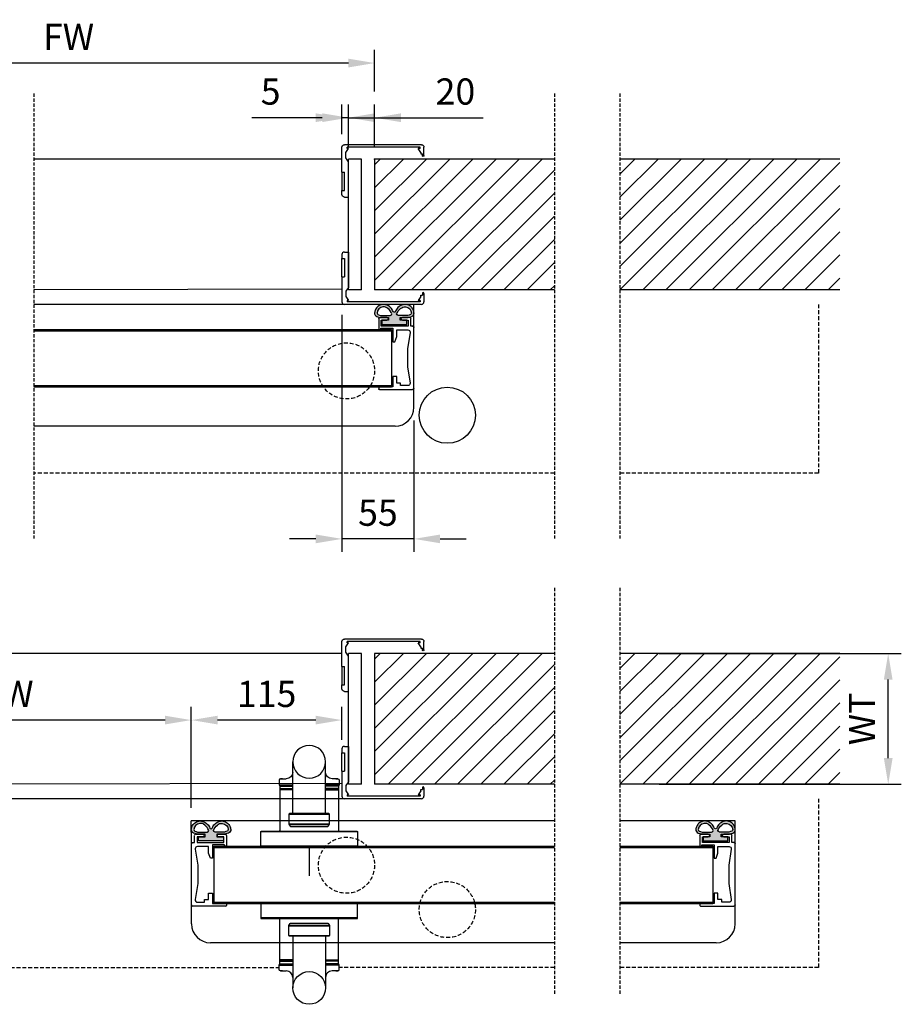
# Model space of a CAD drawing. Extents: x -661 to 4118, y -1919 to 4239.
# Drawn here: x 1030 to 1704, y -1919 to -1166 of the extents above; entities that cross this region are included whole.
import ezdxf

# ---------------------------------------------------------------- set-up
doc = ezdxf.new("R2010")
doc.units = 0
doc.header["$LTSCALE"] = 10
doc.header["$MEASUREMENT"] = 0
doc.linetypes.add('HIDDEN', pattern=[0.375, 0.25, -0.125])
doc.layers.get('0').update_dxf_attribs({"linetype": 'CONTINUOUS'})
doc.layers.get('DEFPOINTS').update_dxf_attribs({"linetype": 'CONTINUOUS'})
doc.styles.add('measure', font='isocp.shx')
doc.dimstyles.new('ACDIM', dxfattribs={"dimscale": 0, "dimtxt": 2, "dimasz": 2, "dimexe": 1, "dimexo": 1, "dimgap": 1, "dimtad": 1, "dimdec": 0, "dimdsep": 46, "dimtxsty": 'measure', "dimcen": 6, "dimdle": 6, "dimclrd": 256, "dimclre": 256, "dimclrt": 256, "dimadec": 0, "dimazin": 0, "dimtfac": 1, "dimtdec": 0, "dimtix": 1, "dimtmove": 0, "dimatfit": 3, "dimfxl": 0, "dimtvp": 1, "dimtolj": 1, "dimarcsym": 0})

# ---------------------------------------------------------------- blocks, each defined once
blk = doc.blocks.new('*D7')
at = {"lineweight": -2}
for p, q in [((1518.723237163288, -1650.454893901929), (1703.561952768152, -1650.454893901929)), ((1693.561952814951, -1730.45967750643), (1693.561952814951, -1670.454893808331)), ((1518.723237163288, -1750.459677412832), (1703.561952768152, -1750.459677412832))]:
    blk.add_line(p, q, dxfattribs=at)
for points in [[(1690.228619497217, -1670.454893808331), (1696.895286132685, -1670.454893808331), (1693.561952814951, -1650.454893901929)], [(1690.228619497217, -1730.45967750643), (1696.895286132685, -1730.45967750643), (1693.561952814951, -1750.459677412832)]]:
    blk.add_solid(points)
at = {"layer": 'DEFPOINTS', "color": 0}
for p in [(1508.723237210087, -1650.454893901929), (1693.561952814951, -1650.454893901929), (1508.723237210087, -1750.459677412832)]:
    blk.add_point(p, dxfattribs=at)
at = {"insert": (1673.56195290855, -1700.45728565738), "char_height": 19.99999990640174, "attachment_point": 5, "rotation": 90, "style": 'measure'}
blk.add_mtext('\\A1;WT', dxfattribs=at)
blk = doc.blocks.new('PROF8')
at = {"linetype": 'Continuous'}
for p, q in [((-4.693131469173348, 4.701819452682775), (1.681868530826653, 4.701819452682768)), ((-4.693131469173345, 3.451819452682775), (-3.31813146917335, 3.451819452682782)), ((-3.31813146917335, 2.201819452682775), (-3.31813146917335, 3.451819452682782)), ((-2.31813146917335, 2.201819452682775), (-3.31813146917335, 2.201819452682775)), ((-2.31813146917335, 2.201819452682775), (0.6818685308266532, 0.2018194526827748)), ((0.6818685308268557, 1.701819452682775), (1.681868530826852, 1.701819452682775)), ((0.6818685308268557, 1.701819452682775), (0.6818685308268557, 0.2018194526827748)), ((1.681868530826657, 1.701819452682775), (1.681868530826646, -54.00818054731722)), ((3.681868530826653, 2.701819452682768), (3.681868530826646, -56.00818054731722)), ((-36.31813146917335, -56.00818054731722), (-36.31813146917335, -53.00818054731722)), ((-36.31813146917335, -53.00818054731722), (-9.318131469173352, -53.00818054731722)), ((-34.31813146917335, -58.00818054731722), (-31.31813146917335, -58.00818054731722)), ((-31.31813146917335, -56.00818054731722), (-17.31813146917335, -56.00818054731722)), ((-31.31813146917335, -58.00818054731722), (-31.31813146917335, -56.00818054731722)), ((-17.31813146917335, -58.00818054731722), (-17.31813146917335, -56.00818054731722)), ((-17.31813146917335, -58.00818054731722), (1.681868530826646, -58.00818054731722)), ((-9.318131469173352, -53.00818054731722), (-6.318131469173352, -55.00818054731722)), ((-6.318131469173352, -55.00818054731722), (-2.318131469173354, -55.00818054731722)), ((-2.318131469173354, -55.00818054731722), (0.6818685308266497, -53.00818054731722)), ((0.6818685308266497, -53.00818054731722), (0.6818685308266497, -54.00818054731722)), ((0.6818685308266497, -54.00818054731722), (1.681868530826646, -54.00818054731722))]:
    blk.add_line(p, q, dxfattribs=at)
for centre, radius, start, end in [((-4.693131469173352, 4.076819452682775), 0.625, 90, 270), ((1.681868530826653, 2.701819452682768), 2, 0, 90), ((-34.31813146917336, -56.00818054731722), 2, 180, 270), ((1.681868530826646, -56.00818054731722), 2, 270, 0)]:
    blk.add_arc(centre, radius, start, end, dxfattribs=at)
blk = doc.blocks.new('PROF9')
h = blk.add_hatch(color=256)
edge = h.paths.add_edge_path(flags=16)
edge.add_arc((-9.07612449034872, -8.52427321255791), 7.26006144415559, 82.54578237763349, 119.1691213172254, ccw=False)
edge.add_line((-8.13424816235056, -1.325567693114067), (-4.158593250350577, -1.325567693114067))
edge.add_arc((-4.09429074523613, -4.839998184946557), 3.515018704656627, 75.18768064899581, 91.04820713344918, ccw=False)
edge.add_arc((-3.227118094548171, -2.742460738487145), 1.301051994731659, 4.099335386220503, 88.6146640192444, ccw=False)
edge.add_arc((-11.96414490407687, 1.707551651688391), 10.93982217045856, 309.5933339987739, 336.5299130120576, ccw=False)
edge.add_arc((-8.25832450677894, -3.437490075537596), 4.632664928245588, 263.4048636133404, 314.8378313046911, ccw=False)
edge.add_arc((-8.1768422894548, -2.934995164448733), 5.141245532820321, 183.7531999740393, 263.1459792032875, ccw=False)
edge.add_arc((-11.70150349017838, -3.530724303771287), 1.62634394881514, 124.15550834090789, 170.8297180566672, ccw=False)
edge = h.paths.add_edge_path(flags=16)
edge.add_arc((8.7666512036476, -8.524273212557738), 7.260061444155412, 60.83087868277433, 97.4542176223662)
edge.add_line((7.824774875649496, -1.325567693114067), (3.849119963649514, -1.325567693114067))
edge.add_arc((3.784817458535066, -4.839998184946554), 3.515018704656624, 88.95179286655075, 104.8123193510042)
edge.add_arc((2.917644807847052, -2.742460738487208), 1.301051994731721, 91.3853359807531, 175.9006646137769)
edge.add_arc((11.65467161737575, 1.707551651688628), 10.93982217045871, 203.4700869879434, 230.4066660012271)
edge.add_arc((7.948851220077877, -3.437490075537598), 4.632664928245586, 225.1621686953089, 276.5951363866596)
edge.add_arc((7.867369002753737, -2.934995164448734), 5.141245532820319, 276.8540207967125, 356.2468000259608)
edge.add_arc((11.39203020347726, -3.530724303771418), 1.626343948815217, 9.170281943337027, 55.84449165909637)
edge = h.paths.add_edge_path()
edge.add_arc((7.927333568748347, -2.674392456324623), 7.195555690136268, 280.00681979397376, 309.33962263891783, ccw=False)
edge.add_arc((7.971838105846325, -4.299887128743037), 5.592149843781676, 252.45844703258308, 282.4524777915564, ccw=False)
edge.add_arc((8.451822392585395, -1.731170726093202), 8.192201104399134, 225.0214867796661, 254.6728611524856, ccw=False)
edge.add_arc((9.732957520554171, -1.020661167096517), 9.608852808332264, 201.0813444666376, 222.6116733434836, ccw=False)
edge.add_arc((-0.1547366433505833, -4.80413260274122), 0.9783064354206773, 19.54155550881633, 90.00000000000031)
edge.add_arc((-0.1547366433505133, -4.804132602741277), 0.978306435420734, 90.0000000000044, 160.4584444911884)
edge.add_arc((-10.04243080725427, -1.020661167097363), 9.608852808330994, 317.3883266565182, 338.9186555333642, ccw=False)
edge.add_arc((-8.761295679286444, -1.731170726093032), 8.192201104399246, 285.3271388475157, 314.9785132203352, ccw=False)
edge.add_arc((-8.281311392547657, -4.299887128741919), 5.592149843782782, 257.5475222084454, 287.5415529674186, ccw=False)
edge.add_arc((-8.236806855449203, -2.674392456324943), 7.195555690136048, 230.6603773610774, 259.9931802060215, ccw=False)
edge.add_arc((-7.449364359605167, -2.523786750883425), 7.828069510254429, 205.3590124745371, 226.8989492196616, ccw=False)
edge.add_arc((-5.92090560289839, -2.0118997124988), 9.430440316269229, 188.6057217946076, 204.1920529347789, ccw=False)
edge.add_arc((-12.7399428393842, -3.193367235346826), 2.515733510907657, 144.374180421956, 185.2375145987097, ccw=False)
edge.add_arc((-11.95125967134055, -3.852818450347407), 3.541757766994538, 115.25011741555389, 143.134460633901, ccw=False)
edge.add_arc((-8.706325127276106, -12.49386802987833), 12.76350629436472, 86.7611063239608, 111.8763546490907, ccw=False)
edge.add_line((-7.985196513350502, 0.2492503658859277), (-4.555996866350597, 0.2492503658859277))
edge.add_line((-4.555996866350597, 0.2492503658859277), (-4.555996866350597, 2.240897064885985))
edge.add_line((-4.555996866350597, 2.240897064885985), (-9.65453451335054, 2.240897064885985))
edge.add_line((-9.65453451335054, 2.240897064885985), (-9.65453451335054, 5.402522064885943))
edge.add_line((-9.65453451335054, 5.402522064885943), (9.345061226649477, 5.402522064885943))
edge.add_line((9.345061226649477, 5.402522064885943), (9.345061226649477, 2.240897064885985))
edge.add_line((9.345061226649477, 2.240897064885985), (4.24652357964942, 2.240897064885985))
edge.add_line((4.24652357964942, 2.240897064885985), (4.24652357964942, 0.2492503658859277))
edge.add_line((4.24652357964942, 0.2492503658859277), (7.675723226649438, 0.2492503658859277))
edge.add_arc((8.396851840575042, -12.49386802987834), 12.76350629436472, 68.12364535090933, 93.2388936760392, ccw=False)
edge.add_arc((11.64178638463949, -3.852818450347405), 3.541757766994535, 36.86553936609897, 64.74988258444603, ccw=False)
edge.add_arc((12.43046955268314, -3.193367235346826), 2.515733510907657, -5.2375145987097085, 35.625819578044, ccw=False)
edge.add_arc((5.6114323161973, -2.011899712498394), 9.430440316269316, 335.8079470652186, 351.39427820539, ccw=False)
edge.add_arc((7.139891072903392, -2.523786750883539), 7.82806951025492, 313.10105078034104, 334.6409875254655, ccw=False)
for points in [[(12.48871049154945, -8.239449711914176, -0.1286919691465982), (9.177672152649507, -9.760482712273983, -0.1316260005163593), (6.286378736649908, -9.631994272274142, -0.1301052745544654), (2.661234218649611, -7.526103645014132, -0.0942211259861715), (0.7672184996494025, -4.47689844211402, 0.3174993817892171), (-0.1547366433505886, -3.825826167320542, 0.3174993817892171), (-1.07669178635058, -4.476898442114134, -0.09422112598617162), (-2.970707505350447, -7.526103645013904, -0.1301052745544654), (-6.595852023350744, -9.631994272274028, -0.1316260005163593), (-9.487145439350911, -9.760482712273983, -0.1286919691465982), (-12.79818377825063, -8.239449711913949, -0.09426342055683389), (-14.5231360266506, -5.876461304114059, -0.06811324209828036), (-15.24517276835059, -3.423015011114103, -0.1802137074876922), (-14.78482752185062, -1.727979323114027, -0.1222723365915145), (-13.4620693836498, -0.6494605101137267, -0.1100267368837501), (-7.985196513350502, 0.2492503658859277), (-4.555996866350597, 0.2492503658859277), (-4.555996866350597, 2.240897064885985), (-9.65453451335054, 2.240897064885985), (-9.65453451335054, 5.402522064885943), (9.345061226649477, 5.402522064885943), (9.345061226649477, 2.240897064885985), (4.24652357964942, 2.240897064885985), (4.24652357964942, 0.2492503658859277), (7.675723226649438, 0.2492503658859277, -0.1100267368837501), (13.15259609694874, -0.6494605101137267, -0.1222723365915145), (14.47535423514955, -1.727979323114027, -0.1802137074876922), (14.93569948164952, -3.423015011114103, -0.06811324209828058), (14.21366273994943, -5.876461304114059, -0.09426342055683389)], [(-12.61459959635044, -2.184897368113866, -0.1611737066034677), (-8.13424816235056, -1.325567693114067), (-4.158593250350577, -1.325567693114067, -0.06931529412393603), (-3.195663447350285, -1.441789028114044, -0.3864461401864652), (-1.929394695350538, -2.649453899114064, -0.1180772060267312), (-4.991820549350223, -6.722537447113723, -0.2282636560978901), (-8.790399168350746, -8.039498429714058, -0.3609726267300236), (-13.30706123315053, -3.271535234114026, -0.2065177070439482)], [(12.30512630964927, -2.184897368113866, 0.1611737066034677), (7.824774875649496, -1.325567693114067), (3.849119963649514, -1.325567693114067, 0.06931529412393608), (2.886190160649221, -1.441789028114044, 0.3864461401864651), (1.619921408649361, -2.649453899114064, 0.1180772060267312), (4.682347262649159, -6.722537447113723, 0.2282636560978902), (8.480925881649682, -8.039498429714058, 0.3609726267300237), (12.99758794644947, -3.271535234114026, 0.2065177070439482)]]:
    blk.add_lwpolyline(points, format="xyb", close=True)
blk = doc.blocks.new('PROF10')
for p, q in [((-6.487168004532622, 26.69003113354114), (-6.487168004532622, 32.17022545354114)), ((-5.490883153332622, 33.16634833354114), (-0.2598967093326218, 33.16634833354114)), ((-0.2598967093326218, 31.17384949354114), (-4.494380653332621, 31.17384949354114)), ((-4.494380653332621, 31.17384949354114), (-4.494380653332621, 26.69003113354114)), ((11.69676665866738, 33.16634833354114), (16.92770248666738, 33.16634833354114)), ((15.93140245066738, 31.17384949354114), (11.69676665866738, 31.17384949354114)), ((15.93140245066738, 26.69003113354114), (15.93140245066738, 31.17384949354114)), ((17.92407844666738, 32.17022545354114), (17.92407844666738, 24.59554105354113)), ((-8.978072473332622, -20.83721098285887), (-8.978072473332622, 25.69365517354114)), ((-8.116471736532622, 26.68092025354113), (-7.981744598532622, 26.69003113354114)), ((-7.981744598532622, 26.69003113354114), (-6.487168004532622, 26.69003113354114)), ((-4.494380653332621, 26.69003113354114), (15.93140245066738, 26.69003113354114)), ((4.174014274667381, 23.70090325354113), (-4.299230665332622, 23.70090325354113)), ((4.174014274667381, 18.71902345354114), (4.174014274667381, 23.70090325354113)), ((16.42938796666738, 24.99616669354115), (7.163116846667378, 24.99616669354115)), ((7.163116846667378, 24.99616669354115), (7.163116846667378, 14.73351961354114)), ((16.42938796666738, 23.99979073354114), (16.42938796666738, 24.99616669354115)), ((17.49865096666738, 23.99979073354114), (16.42938796666738, 23.99979073354114)), ((17.92407844666738, 24.59554105354113), (17.49865096666738, 23.99979073354114)), ((-6.011645869332622, 21.99767485354113), (-5.988944593332622, 21.73143469354114)), ((-5.988944593332622, 21.73143469354114), (-3.996293905332622, 9.402895573541137)), ((5.668578214667377, 14.73351961354114), (4.174014274667381, 18.71902345354114)), ((-3.996293905332622, 9.402895573541137), (-3.996293905332622, -4.546342558458866)), ((7.163116846667378, 14.73351961354114), (5.668578214667377, 14.73351961354114)), ((-3.996293905332622, -4.546342558458866), (-5.988944593332622, -16.87475513845887)), ((4.174014274667381, -16.85159831845887), (4.174014274667381, -11.86981975045887)), ((4.174014274667381, -11.86981975045887), (7.163116846667378, -11.86981975045887)), ((7.163116846667378, -11.86981975045887), (7.163116846667378, -19.84070848285887)), ((17.42601700666738, -21.83350342645887), (-7.981744598532622, -21.83350342645887)), ((-4.299230665332622, -18.84437554645887), (1.184886394667379, -18.84437554645887)), ((1.184886394667379, -18.84437554645887), (1.184886394667379, -16.85159831845887)), ((1.184886394667379, -16.85159831845887), (4.174014274667381, -16.85159831845887)), ((7.163116846667378, -19.84070848285887), (17.42601700666738, -19.84070848285887)), ((17.92407844666738, -20.33895973285887), (17.92407844666738, -21.33542680165887))]:
    blk.add_line(p, q)
for centre, radius, start, end in [((-5.471631231895571, 32.15310379124651), 1.017773606387956, 106.1598587198037, 171.4246467192003), ((-0.2598967093326218, 32.17009891354114), 0.9962494200000025, 270, 90), ((11.69676665866738, 32.17009891354114), 0.9962494200000025, 90, 270), ((16.92770248666738, 32.16997234139176), 0.9963759921493873, 0.01455500551315936, 89.9999999999999), ((-7.985498761990875, 25.69745723986281), 0.992580993246917, 89.78329402228798, 180.2194711442851), ((-4.367411318913322, 22.05701167745056), 1.645304870066401, 87.62501000099482, 182.066782300435), ((-7.981744598532623, -20.83717555102885), 0.9963278754300204, 180.002037576556, 269.9999999999998), ((-4.299230665332621, -17.13477259892298), 1.709602947535889, 171.2518015311489, 269.9999999999998), ((17.42601700666738, -20.33876995901315), 0.4980614761542834, 359.9781688783309, 90), ((17.4260018216359, -21.33542680165887), 0.4980766250314743, 270.0017467959181, 0)]:
    blk.add_arc(centre, radius, start, end)
blk = doc.blocks.new('handle_top2')
for p, q in [((-12.5090989484321, 25.00111491721395), (-12.50909894843198, 64.50694843471229)), ((12.49421294617264, 25.00111491721418), (12.49090105156802, 64.50694843471229)), ((-22.99966546568407, 47.00285407155161), (-12.5090989484321, 47.00285407155161)), ((-22.50005663671595, 46.003636413614), (-12.5090989484321, 46.00363641361412)), ((-22.45526412101549, 46.50324524258258), (-12.5090989484321, 46.50324524258247)), ((-22.00044780774738, 51.50105632133364), (-17.50909894843198, 51.50105632133375)), ((22.98146756882011, 47.00285407155161), (12.49090105156813, 47.00285407155161)), ((22.43706622415152, 46.50324524258258), (12.49090105156813, 46.50324524258247)), ((22.48185873985199, 46.003636413614), (12.49090105156813, 46.00363641361412)), ((21.98224991088341, 51.50105632133364), (17.49090105156802, 51.50105632133375)), ((-22.50005663671595, 44.0034783086744), (-12.5090989484321, 44.0034783086744)), ((-12.5090989484321, 43.00426065073725), (-22.50005663671595, 43.00426065073725)), ((-22.00044780774738, 43.50042390157523), (-12.5090989484321, 43.50042390157523)), ((22.48185873985199, 44.0034783086744), (12.49090105156813, 44.0034783086744)), ((21.98224991088341, 43.50042390157523), (12.49090105156813, 43.50042390157523)), ((12.49090105156813, 43.00426065073725), (22.48185873985199, 43.00426065073725)), ((15.50422126853778, 24.50150608824561), (-15.49909075256005, 24.50150608824561)), ((15.50422126853778, 17.13313725549142), (-15.49909075256005, 17.13313725549142)), ((15.43875528405238, 16.88677841913795), (-15.43017918994406, 16.88677841913795)), ((14.49466687620884, 15.25185159606508), (-14.48609078210052, 15.25185159606508)), ((-37.00249498932703, 11.00173097170136), (37.00507768250804, 11.00173097170136))]:
    blk.add_line(p, q)
blk.add_circle((-0.009098948431983445, 64.50694843471229), 12.5)
for centre, start, end in [((-17.50909894843198, 56.50105632133352), 270, 0), ((17.49090105156802, 56.50105632133352), 180, 270)]:
    blk.add_arc(centre, 5, start, end)
for points in [[(-22.00044780774738, 51.50105632133364), (-22.55174030867715, 51.50105632133364), (-22.99966546568362, 51.05313116432717), (-22.99966546568362, 50.50183866339648)], [(-22.99966546568362, 50.50183866339648), (-22.99966546568362, 50.50183866339648), (-22.99966546568362, 47.00285407155116), (-22.99966546568362, 47.00285407155116)], [(-22.99966546568362, 50.50183866339648), (-22.99966546568362, 50.50183866339648), (-22.99966546568362, 50.50183866339648), (-22.99966546568362, 50.50183866339648)], [(-22.99966546568362, 47.00285407155116), (-22.99966546568362, 46.72720782108536), (-22.7757028871813, 46.50324524258212), (-22.5000566367155, 46.50324524258212)], [(-22.00044780774738, 46.50324524258212), (-22.27609405821136, 46.50324524258212), (-22.5000566367155, 46.27928266407889), (-22.5000566367155, 46.003636413614)], [(-22.5000566367155, 46.50324524258212), (-22.5000566367155, 46.50324524258212), (-22.00044780774738, 46.50324524258212), (-22.00044780774738, 46.50324524258212)], [(-22.5000566367155, 46.50324524258212), (-22.5000566367155, 46.50324524258212), (-22.5000566367155, 46.50324524258212), (-22.5000566367155, 46.50324524258212)], [(-22.5000566367155, 46.003636413614), (-22.5000566367155, 46.003636413614), (-22.5000566367155, 44.00347830867395), (-22.5000566367155, 44.00347830867395)], [(-22.5000566367155, 46.003636413614), (-22.5000566367155, 46.003636413614), (-22.5000566367155, 46.003636413614), (-22.5000566367155, 46.003636413614)], [(-20.35001588308592, 51.50105632133364), (-20.35001588308592, 51.50105632133364), (-22.00044780774738, 51.50105632133364), (-22.00044780774738, 51.50105632133364)], [(20.33181798622195, 51.50105632133364), (20.33181798622195, 51.50105632133364), (21.98224991088341, 51.50105632133364), (21.98224991088341, 51.50105632133364)], [(21.98224991088341, 51.50105632133364), (22.53354241181319, 51.50105632133364), (22.98146756881965, 51.05313116432717), (22.98146756881965, 50.50183866339648)], [(22.48185873985153, 46.50324524258212), (22.48185873985153, 46.50324524258212), (21.98224991088341, 46.50324524258212), (21.98224991088341, 46.50324524258212)], [(21.98224991088341, 46.50324524258212), (22.25789616134739, 46.50324524258212), (22.48185873985153, 46.27928266407889), (22.48185873985153, 46.003636413614)], [(22.98146756881965, 47.00285407155116), (22.98146756881965, 46.72720782108536), (22.75750499031733, 46.50324524258212), (22.48185873985153, 46.50324524258212)], [(22.48185873985153, 46.50324524258212), (22.48185873985153, 46.50324524258212), (22.48185873985153, 46.50324524258212), (22.48185873985153, 46.50324524258212)], [(22.48185873985153, 46.003636413614), (22.48185873985153, 46.003636413614), (22.48185873985153, 46.003636413614), (22.48185873985153, 46.003636413614)], [(22.48185873985153, 46.003636413614), (22.48185873985153, 46.003636413614), (22.48185873985153, 44.00347830867395), (22.48185873985153, 44.00347830867395)], [(22.98146756881965, 50.50183866339648), (22.98146756881965, 50.50183866339648), (22.98146756881965, 50.50183866339648), (22.98146756881965, 50.50183866339648)], [(22.98146756881965, 50.50183866339648), (22.98146756881965, 50.50183866339648), (22.98146756881965, 47.00285407155116), (22.98146756881965, 47.00285407155116)], [(-22.5000566367155, 44.00347830867395), (-22.5000566367155, 43.72783205820906), (-22.27609405821136, 43.50042390157523), (-22.00044780774738, 43.50042390157523)], [(-22.00044780774738, 43.50042390157523), (-22.27609405821136, 43.50042390157523), (-22.5000566367155, 43.27990690120259), (-22.5000566367155, 43.0042606507368)], [(-22.5000566367155, 43.0042606507368), (-22.5000566367155, 43.0042606507368), (-22.5000566367155, 12.00094862963851), (-22.5000566367155, 12.00094862963851)], [(-22.5000566367155, 43.0042606507368), (-22.5000566367155, 43.0042606507368), (-22.5000566367155, 43.0042606507368), (-22.5000566367155, 43.0042606507368)], [(-22.00044780774738, 43.50042390157523), (-22.00044780774738, 43.50042390157523), (-22.00044780774738, 43.50042390157523), (-22.00044780774738, 43.50042390157523)], [(-22.00044780774738, 43.50042390157523), (-22.00044780774738, 43.50042390157523), (-22.00044780774738, 43.50042390157523), (-22.00044780774738, 43.50042390157523)], [(22.48185873985153, 44.00347830867395), (22.48185873985153, 43.72783205820906), (22.25789616134739, 43.50042390157523), (21.98224991088341, 43.50042390157523)], [(21.98224991088341, 43.50042390157523), (21.98224991088341, 43.50042390157523), (21.98224991088341, 43.50042390157523), (21.98224991088341, 43.50042390157523)], [(21.98224991088341, 43.50042390157523), (21.98224991088341, 43.50042390157523), (21.98224991088341, 43.50042390157523), (21.98224991088341, 43.50042390157523)], [(21.98224991088341, 43.50042390157523), (22.25789616134739, 43.50042390157523), (22.48185873985153, 43.27990690120259), (22.48185873985153, 43.0042606507368)], [(22.48185873985153, 43.0042606507368), (22.48185873985153, 43.0042606507368), (22.48185873985153, 43.0042606507368), (22.48185873985153, 43.0042606507368)], [(22.48185873985153, 43.0042606507368), (22.48185873985153, 43.0042606507368), (22.48185873985153, 12.00094862963851), (22.48185873985153, 12.00094862963851)], [(-36.502886160358, 11.49444864440829), (-36.7785324108238, 11.50133980066948), (-37.00249498932612, 11.27737722216625), (-37.00249498932612, 11.00173097170136)], [(-37.00249498932612, 11.00173097170136), (-37.00249498932612, 11.00173097170136), (-37.00249498932612, 11.00173097170136), (-37.00249498932612, 11.00173097170136)], [(-37.00249498932612, 11.00173097170136), (-37.00249498932612, 11.00173097170136), (-37.00249498932612, 0), (-37.00249498932612, 0)], [(36.50546885353901, 11.49444864440829), (36.50546885353901, 11.49444864440829), (-36.502886160358, 11.49444864440829), (-36.502886160358, 11.49444864440829)], [(-22.5000566367155, 12.00094862963851), (-22.5000566367155, 11.72013401197637), (-22.72401921521782, 11.50133980066948), (-22.99966546568362, 11.50133980066948)], [(-22.99966546568362, 11.50133980066948), (-22.99966546568362, 11.50133980066948), (-22.99966546568362, 11.49444864440829), (-22.99966546568362, 11.49444864440829)], [(22.48185873985153, 12.00094862963851), (22.48185873985153, 11.72013401197637), (22.70582131835386, 11.50133980066948), (22.98146756881965, 11.50133980066948)], [(22.98146756881965, 11.50133980066948), (22.98146756881965, 11.50133980066948), (22.98146756881965, 11.49444864440829), (22.98146756881965, 11.49444864440829)], [(37.00507768250895, 11.00173097170136), (37.00507768250895, 11.27737722216625), (36.78111510400481, 11.50133980066948), (36.50546885353901, 11.49444864440829)], [(37.00507768250895, 0), (37.00507768250895, 0), (37.00507768250895, 11.00173097170136), (37.00507768250895, 11.00173097170136)], [(37.00507768250895, 11.00173097170136), (37.00507768250895, 11.00173097170136), (37.00507768250895, 11.00173097170136), (37.00507768250895, 11.00173097170136)], [(-37.00249498932612, 0), (-37.00249498932612, 0), (37.00507768250895, 0), (37.00507768250895, 0)]]:
    blk.add_open_spline(points, degree=3)
blk.add_open_spline([(15.00461243957056, 25.00111491721418), (15.00461243957056, 25.00111491721418), (-14.99948192359238, 25.00111491721418), (-14.99948192359238, 25.00111491721418), (-14.99948192359238, 25.00111491721418), (-14.99948192359238, 25.00111491721418), (-14.99948192359238, 25.00111491721418), (-15.27512817405636, 25.00111491721418), (-15.49909075256051, 24.77715233871095), (-15.49909075256051, 24.50150608824515), (-15.49909075256051, 24.50150608824515), (-15.49909075256051, 17.13313725549142), (-15.49909075256051, 17.13313725549142), (-15.49909075256051, 17.13313725549142), (-15.49909075256051, 17.13313725549142), (-15.49909075256051, 17.13313725549142), (-15.49909075256051, 17.04527501315533), (-15.47497170564361, 16.96085834895075), (-15.43017918994315, 16.88677841913795), (-15.43017918994315, 16.88677841913795), (-14.48609078210006, 15.25185159606463), (-14.48609078210006, 15.25185159606463), (-14.48609078210006, 15.25185159606463), (-14.48609078210006, 15.25185159606463), (-14.48609078210006, 15.25185159606463), (-14.39995132882882, 15.09335500204725), (-14.23111800041966, 15.00032439251481), (-14.05194793761598, 15.00032439251481), (-14.05194793761598, 15.00032439251481), (14.06052403172566, 15.00032439251481), (14.06052403172566, 15.00032439251481), (14.06052403172566, 15.00032439251481), (14.06052403172566, 15.00032439251481), (14.06052403172566, 15.00032439251481), (14.23969409452752, 15.00032439251481), (14.405081844807, 15.09335500204725), (14.49466687620793, 15.25185159606463), (14.49466687620793, 15.25185159606463), (14.49466687620793, 15.25185159606463), (14.49466687620793, 15.25185159606463), (14.49466687620793, 15.25185159606463), (15.43875528405283, 16.88677841913795), (15.43875528405283, 16.88677841913795), (15.43875528405283, 16.88677841913795), (15.43875528405283, 16.88677841913795), (15.43875528405283, 16.88677841913795), (15.48010222162361, 16.96085834895075), (15.50422126853869, 17.04527501315533), (15.50422126853869, 17.13313725549142), (15.50422126853869, 17.13313725549142), (15.50422126853869, 24.50150608824515), (15.50422126853869, 24.50150608824515), (15.50422126853869, 24.50150608824515), (15.50422126853869, 24.50150608824515), (15.50422126853869, 24.50150608824515), (15.50422126853869, 24.77715233871095), (15.28025869003454, 25.00111491721418), (15.00461243957056, 25.00111491721418), (15.00461243957056, 25.00111491721418), (15.00461243957056, 25.00111491721418), (15.00461243957056, 25.00111491721418)], degree=3, knots=[0, 0, 0, 0, 1, 1, 1, 2, 2, 2, 3, 3, 3, 4, 4, 4, 5, 5, 5, 6, 6, 6, 7, 7, 7, 8, 8, 8, 9, 9, 9, 10, 10, 10, 11, 11, 11, 12, 12, 12, 13, 13, 13, 14, 14, 14, 15, 15, 15, 16, 16, 16, 17, 17, 17, 18, 18, 18, 19, 19, 19, 20, 20, 20, 20])
blk = doc.blocks.new('*D11')
at = {"lineweight": -2}
for p, q in [((1161.381332385085, -1768.469505437012), (1161.381332385085, -1691.388290995496)), ((1276.384476015315, -1716.459102892936), (1276.384476015315, -1691.388290995496)), ((1256.384475018139, -1701.388291494084), (1181.381333382261, -1701.388291494084))]:
    blk.add_line(p, q, dxfattribs=at)
for points in [[(1181.381333382261, -1698.054957994555), (1181.381333382261, -1704.721624993614), (1161.381332385085, -1701.388291494084)], [(1256.384475018139, -1698.054957994555), (1256.384475018139, -1704.721624993614), (1276.384476015315, -1701.388291494084)]]:
    blk.add_solid(points)
at = {"layer": 'DEFPOINTS', "color": 0}
for p in [(1161.381332385085, -1701.388291494084), (1276.384476015315, -1726.459103391524), (1161.381332385085, -1778.469505935601)]:
    blk.add_point(p, dxfattribs=at)
at = {"insert": (1218.8829042002, -1681.388290496908), "char_height": 20.00000099717666, "attachment_point": 5, "style": 'measure'}
blk.add_mtext('\\A1;115', dxfattribs=at)
blk = doc.blocks.new('*D12')
at = {"lineweight": -2}
for p, q in [((858.8487225876879, -1713.466146387439), (858.8487225876879, -1691.388290995496)), ((1161.381332385085, -1768.469505437012), (1161.381332385085, -1691.388290995496)), ((1141.381331387908, -1701.388291494084), (878.8487235848646, -1701.388291494084))]:
    blk.add_line(p, q, dxfattribs=at)
for points in [[(878.8487235848646, -1698.054957994555), (878.8487235848646, -1704.721624993614), (858.8487225876879, -1701.388291494084)], [(1141.381331387908, -1698.054957994555), (1141.381331387908, -1704.721624993614), (1161.381332385085, -1701.388291494084)]]:
    blk.add_solid(points)
at = {"layer": 'DEFPOINTS', "color": 0}
for p in [(858.8487225876879, -1701.388291494084), (858.8487225876879, -1723.466146886027), (1161.381332385085, -1778.469505935601)]:
    blk.add_point(p, dxfattribs=at)
at = {"insert": (1010.115027486386, -1681.388290496908), "char_height": 20.00000099717666, "attachment_point": 5, "style": 'measure'}
blk.add_mtext('\\A1;COW', dxfattribs=at)
blk = doc.blocks.new('*D23')
at = {"lineweight": -2}
for p, q in [((1276.349877792869, -1391.752213771034), (1276.349877792869, -1572.940141534995)), ((1331.385791480814, -1472.387704149689), (1331.385791480814, -1572.940141534995)), ((1256.349876795693, -1562.940141036406), (1236.349875798516, -1562.940141036406)), ((1331.385791480814, -1562.940141036406), (1276.349877792869, -1562.940141036406)), ((1351.38579247799, -1562.940141036406), (1371.385793475167, -1562.940141036406))]:
    blk.add_line(p, q, dxfattribs=at)
for points in [[(1256.349876795693, -1559.606807536877), (1256.349876795693, -1566.273474535936), (1276.349877792869, -1562.940141036406)], [(1351.38579247799, -1559.606807536877), (1351.38579247799, -1566.273474535936), (1331.385791480814, -1562.940141036406)]]:
    blk.add_solid(points)
at = {"layer": 'DEFPOINTS', "color": 0}
for p in [(1276.349877792869, -1381.752213272445), (1331.385791480814, -1462.3877036511), (1276.349877792869, -1562.940141036406)]:
    blk.add_point(p, dxfattribs=at)
at = {"insert": (1303.867834636842, -1542.94014003923), "char_height": 20.00000099717666, "attachment_point": 5, "style": 'measure'}
blk.add_mtext('\\A1;55', dxfattribs=at)
blk = doc.blocks.new('*D25')
at = {"lineweight": -2}
for p, q in [((1281.349997380642, -1262.747214004962), (1281.349997380642, -1231.113984403233)), ((1301.385073954178, -1262.747214004962), (1301.385073954178, -1231.113984403233)), ((1261.349996383465, -1241.113984901822), (1241.349995386289, -1241.113984901822)), ((1281.349997380642, -1241.113984901822), (1301.385073954178, -1241.113984901822)), ((1321.385074951354, -1241.113984901822), (1384.315039682838, -1241.113984901822))]:
    blk.add_line(p, q, dxfattribs=at)
for points in [[(1261.349996383465, -1237.780651402292), (1261.349996383465, -1244.447318401351), (1281.349997380642, -1241.113984901822)], [(1321.385074951354, -1237.780651402292), (1321.385074951354, -1244.447318401351), (1301.385073954178, -1241.113984901822)]]:
    blk.add_solid(points)
at = {"layer": 'DEFPOINTS', "color": 0}
for p in [(1281.349997380642, -1241.113984901822), (1281.349997380642, -1272.747214503551), (1301.385073954178, -1272.747214503551)]:
    blk.add_point(p, dxfattribs=at)
at = {"insert": (1363.053227599127, -1221.11201540061), "char_height": 20.00000099717666, "attachment_point": 5, "style": 'measure'}
blk.add_mtext('\\A1;20', dxfattribs=at)
blk = doc.blocks.new('*D27')
at = {"lineweight": -2}
for p, q in [((833.8485286792363, -1221.113983904645), (833.8485286792363, -1189.354628054896)), ((1301.385073954178, -1221.113983904645), (1301.385073954178, -1189.354628054896)), ((1281.385072957001, -1199.354628553485), (853.848529676413, -1199.354628553485))]:
    blk.add_line(p, q, dxfattribs=at)
for points in [[(853.848529676413, -1196.021295053955), (853.848529676413, -1202.687962053014), (833.8485286792363, -1199.354628553485)], [(1281.385072957001, -1196.021295053955), (1281.385072957001, -1202.687962053014), (1301.385073954178, -1199.354628553485)]]:
    blk.add_solid(points)
at = {"layer": 'DEFPOINTS', "color": 0}
for p in [(833.8485286792363, -1199.354628553485), (833.8485286792363, -1231.113984403233), (1301.385073954178, -1231.113984403233)]:
    blk.add_point(p, dxfattribs=at)
at = {"insert": (1067.616801316707, -1179.354627556308), "char_height": 20.00000099717666, "attachment_point": 5, "style": 'measure'}
blk.add_mtext('\\A1;FW', dxfattribs=at)
blk = doc.blocks.new('*D41')
at = {"lineweight": -2}
for p, q in [((1276.349877792869, -1253.746998746973), (1276.349877792869, -1231.113984403233)), ((1281.349997380642, -1262.747214004962), (1281.349997380642, -1231.113984403233)), ((1256.349876795693, -1241.113984901822), (1207.521447236418, -1241.113984901822)), ((1281.349997380642, -1241.113984901822), (1276.349877792869, -1241.113984901822)), ((1301.349998377819, -1241.113984901822), (1321.349999374995, -1241.113984901822))]:
    blk.add_line(p, q, dxfattribs=at)
for points in [[(1256.349876795693, -1237.780651402292), (1256.349876795693, -1244.447318401351), (1276.349877792869, -1241.113984901822)], [(1301.349998377819, -1237.780651402292), (1301.349998377819, -1244.447318401351), (1281.349997380642, -1241.113984901822)]]:
    blk.add_solid(points)
at = {"layer": 'DEFPOINTS', "color": 0}
for p in [(1276.349877792869, -1241.113984901822), (1276.349877792869, -1263.746999245561), (1281.349997380642, -1272.747214503551)]:
    blk.add_point(p, dxfattribs=at)
at = {"insert": (1221.935661517467, -1221.113983904645), "char_height": 20.00000099717666, "attachment_point": 5, "style": 'measure'}
blk.add_mtext('\\A1;5', dxfattribs=at)

msp = doc.modelspace()

# ---------------------------------------------------------------- hatches: boundary and pattern name
h = msp.add_hatch()
h.set_pattern_fill('ANSI31', color=256, scale=100, style=0)
h.set_pattern_definition([(45, (0, -315.6765339834601), (-8.838834764831843, 8.838834764831844), [])])
h.paths.add_polyline_path([(1488.723237303685, -1372.751998014454), (1656.710466975505, -1372.751998014454), (1656.710466975505, -1272.747214503551), (1488.723237303685, -1272.747214503551)])
h.paths.add_polyline_path([(1301.385073954178, -1372.751998014454), (1438.723237303685, -1372.751998014454), (1438.723237303685, -1272.747214503551), (1301.385073954178, -1272.747214503551)])
h = msp.add_hatch()
h.set_pattern_fill('ANSI31', color=256, scale=100, style=0)
h.set_pattern_definition([(45, (0, -693.3842133818378), (-8.838834764831843, 8.838834764831844), [])])
h.paths.add_polyline_path([(1488.723237303685, -1750.459677412832), (1656.710466975505, -1750.459677412832), (1656.710466975505, -1650.454893901928), (1488.723237303685, -1650.454893901928)])
h.paths.add_polyline_path([(1301.385073954178, -1750.459677412832), (1438.723237303685, -1750.459677412832), (1438.723237303685, -1650.454893901929), (1301.385073954178, -1650.454893901929)])

# ---------------------------------------------------------------- linework, layer by layer
at = {"linetype": 'HIDDEN'}
for p, q in [((1041.086129729057, -1222.743921315051), (1041.086129729057, -1562.751998014454)), ((1438.723237303685, -1222.747214503551), (1438.723237303685, -1562.751998014454)), ((1488.723237303685, -1222.747214503551), (1488.723237303685, -1562.751998014454)), ((1438.723237303685, -1600.454893901928), (1438.723237303685, -1911.546034228734)), ((1488.723237303685, -1600.454893901928), (1488.723237303685, -1911.545078462888))]:
    msp.add_line(p, q, dxfattribs=at)
for p, q in [((1276.384476015315, -1272.739911585746), (1041.086129729057, -1272.74392131505)), ((1291.350236556187, -1272.747214503551), (1281.349997380642, -1272.747214503551)), ((1281.349997380642, -1372.751998014454), (1281.349997380642, -1272.747214503551)), ((1291.350236556187, -1372.751998014454), (1291.350236556187, -1272.747214503551)), ((1301.385073954178, -1272.747214503551), (1301.385073954178, -1372.751998014454)), ((1438.723237303685, -1272.747214503551), (1301.385073954178, -1272.747214503551)), ((1656.710466975505, -1272.747214503551), (1488.723237303685, -1272.747214503551)), ((1276.384476015315, -1282.747453679096), (1276.384476015315, -1296.74778852486)), ((1276.384476015315, -1362.751758838909), (1276.384476015315, -1348.751423993146)), ((1276.384476015315, -1372.251986055677), (1041.086129729057, -1372.519644596609)), ((1291.350236556187, -1372.751998014454), (1281.349997380642, -1372.751998014454)), ((1438.723237303685, -1372.751998014454), (1301.385073954178, -1372.751998014454)), ((1656.710466975505, -1372.751998014454), (1488.723237303685, -1372.751998014454)), ((1331.385791480811, -1383.752261107554), (1041.086129729057, -1383.756629935288)), ((1331.385791480813, -1401.307763534296), (1331.385791480813, -1383.752261107554)), ((1041.086129729057, -1403.053216261283), (1314.244192185483, -1403.053216261283)), ((1041.086129729057, -1404.053240178837), (1314.244192185483, -1404.053240178837)), ((1314.244192185483, -1403.053216261283), (1314.244192185483, -1446.843216261283)), ((1041.086129729057, -1445.843192343728), (1314.244192185483, -1445.843192343728)), ((1041.086129729057, -1446.843216261283), (1314.244192185483, -1446.843216261283)), ((1331.385791480813, -1462.3877036511), (1331.385791480813, -1447.839742600308)), ((1316.936766572723, -1476.836728559191), (1041.086129729057, -1476.836728559191)), ((1276.384476015315, -1650.447590984123), (858.8461310314844, -1650.454706273135)), ((1291.350236556187, -1650.454893901929), (1281.349997380642, -1650.454893901929)), ((1281.349997380642, -1750.459677412832), (1281.349997380642, -1650.454893901929)), ((1291.350236556187, -1750.459677412832), (1291.350236556187, -1650.454893901929)), ((1301.385073954178, -1650.454893901929), (1301.385073954178, -1750.459677412832)), ((1438.723237303685, -1650.454893901929), (1301.385073954178, -1650.454893901929)), ((1656.710466975505, -1650.454893901928), (1488.723237303685, -1650.454893901928)), ((1276.384476015315, -1660.455133077474), (1276.384476015315, -1674.455467923236)), ((1276.384476015315, -1740.459438237287), (1276.384476015315, -1726.459103391524)), ((1276.384476015315, -1749.959665454055), (858.8491265512837, -1750.434623753545)), ((1291.350236556187, -1750.459677412832), (1281.349997380642, -1750.459677412832)), ((1438.723237303685, -1750.459677412832), (1301.385073954178, -1750.459677412832)), ((1656.710466975505, -1750.459677412832), (1488.723237303685, -1750.459677412832)), ((1331.385791480811, -1761.459940505932), (803.8449572740749, -1761.467879664433)), ((1438.723237303685, -1778.464204457189), (1161.381332385085, -1778.469505935601)), ((1161.381595231843, -1796.017069203802), (1161.381332385085, -1778.469505935601)), ((1576.711014338206, -1778.461566777098), (1488.723237303685, -1778.463248691342)), ((1576.711014338209, -1796.01706920384), (1576.711014338209, -1778.461566777098)), ((1178.523194527189, -1797.762521930827), (1178.523194527173, -1841.552521930827)), ((1178.523194527189, -1797.762521930827), (1438.723237303685, -1797.762521930827)), ((1251.381595231848, -1797.762521930827), (1251.381595231848, -1820.333213747233)), ((1488.723237303685, -1797.762521930827), (1559.569415042879, -1797.762521930827)), ((1559.569415042879, -1797.762521930827), (1559.569415042879, -1841.552521930827)), ((1178.523194527189, -1798.762545848382), (1438.723237303685, -1798.762545848382)), ((1488.723237303685, -1798.762545848382), (1559.569415042879, -1798.762545848382)), ((1161.384186263608, -1857.097009320632), (1161.384186263608, -1842.549048269852)), ((1178.523194527173, -1840.552498013273), (1438.723237303685, -1840.552498013272)), ((1178.523194527173, -1841.552521930827), (1438.723237303685, -1841.552521930827)), ((1488.723237303685, -1840.552498013272), (1559.569415042879, -1840.552498013273)), ((1488.723237303685, -1841.552521930827), (1559.569415042879, -1841.552521930827)), ((1576.711014338209, -1857.097009320644), (1576.711014338209, -1842.549048269852)), ((1438.723237303685, -1871.546034228734), (1175.952637660458, -1871.546034228735)), ((1562.261989430118, -1871.546034228735), (1488.723237303685, -1871.546034228734))]:
    msp.add_line(p, q)
at = {"linetype": 'HIDDEN', "ltscale": 1.2}
for p, q in [((1640.397872813615, -1383.760462445048), (1640.397872813615, -1512.751998014454)), ((1438.723237303685, -1512.751998014454), (1041.086129729057, -1512.751998014454)), ((1640.397872813615, -1512.751998014454), (1488.723237303685, -1512.751998014454)), ((1640.397872813615, -1761.468141843425), (1640.397872813615, -1890.459677412832)), ((775.839090372004, -1890.459677412832), (1228.400127663029, -1890.459677412832)), ((1438.723237303685, -1890.459677412832), (1274.381260697532, -1890.459677412832)), ((1640.397872813615, -1890.459677412832), (1488.723237303685, -1890.459677412832))]:
    msp.add_line(p, q, dxfattribs=at)
for centre in [(1279.853928288897, -1434.593616004672), (1279.853928288897, -1812.30129540305), (1356.873192201215, -1846.180185012424)]:
    msp.add_circle(centre, 21.44051279236883, dxfattribs=at)
at = {"ltscale": 1.2}
msp.add_circle((1356.873192201215, -1468.472505614047), 21.44051279236883, dxfattribs=at)
for centre, radius, start, end in [((1316.936766572723, -1462.3877036511), 14.44902490809082, 270, 7.016477563892661e-15), ((1176.037932439443, -1856.89108950842), 14.65519293475327, 180.8050883035076, 269.6665305968482), ((1562.261989430118, -1857.097009320644), 14.44902490809082, 270, 7.016477563892661e-15)]:
    msp.add_arc(centre, radius, start, end)
at = {"linetype": 'ByBlock'}
msp.add_point((1301.385073954178, -1272.747214503551), dxfattribs=at)

# ---------------------------------------------------------------- block references
at = {"yscale": 1.000023917554516, "zscale": 1.000023917554516}
for name, p, xscale, rotation in [('PROF8', (1334.359445754007, -1265.42890800257), -1.000023917554516, 270), ('PROF8', (1334.359445754007, -1380.070304515436), 1.000023917554516, 270), ('PROF9', (1316.520995172961, -1393.639020755619), -1.000023917554516, 180), ('PROF8', (1334.359445754007, -1643.136587400947), -1.000023917554516, 270), ('PROF8', (1334.359445754007, -1757.777983913814), 1.000023917554516, 270), ('PROF9', (1176.260170228373, -1788.348326425163), 1.000023917554516, 180), ('PROF9', (1561.846218030356, -1788.348326425163), -1.000023917554516, 180)]:
    msp.add_blockref(name, p, dxfattribs=dict(at, xscale=xscale, rotation=rotation))
for p, xscale in [((1322.407504273943, -1427.002033237197), -1.000023917554516), ((1170.359882438713, -1821.711338906741), 1.000023917554516), ((1567.732727131338, -1821.711338906741), -1.000023917554516)]:
    msp.add_blockref('PROF10', p, dxfattribs=dict(at, xscale=xscale))
at = {"xscale": -1}
msp.add_blockref('handle_top2', (1251.381595231848, -1797.762521930827), dxfattribs=at)
at = {"rotation": 180}
msp.add_blockref('handle_top2', (1251.381595231848, -1841.552521930827), dxfattribs=at)

# ---------------------------------------------------------------- dimensions: what is measured, and where the dimension line sits
for base, p1, p2, angle, text, override, picture, middle in [((833.8485286792363, -1199.354628553485), (1301.385073954178, -1231.113984403233), (833.8485286792363, -1231.113984403233), 180, 'FW', {"dimscale": 10.00000049858833}, '*D27', (1067.616801316707, -1179.354627556308)), ((1693.561952814951, -1650.454893901929), (1508.723237210087, -1750.459677412832), (1508.723237210087, -1650.454893901929), 90, 'WT', {"dimscale": 9.999999953200872}, '*D7', (1673.56195290855, -1700.45728565738)), ((858.8487225876879, -1701.388291494084), (1161.381332385085, -1778.469505935601), (858.8487225876879, -1723.466146886027), 180, 'COW', {"dimscale": 10.00000049858833}, '*D12', (1010.115027486386, -1681.388290496908))]:
    dim = msp.add_linear_dim(base=base, p1=p1, p2=p2, angle=angle, text=text, dimstyle='ACDIM', override=override)
    dim.commit()
    dim.dimension.update_dxf_attribs({"geometry": picture, "text_midpoint": middle})
dim = msp.add_linear_dim(base=(1276.349877792869, -1241.113984901822), p1=(1281.349997380642, -1272.747214503551), p2=(1276.349877792869, -1263.746999245561), dimstyle='ACDIM', override={"dimscale": 10.00000049858833, "dimtix": 0})
dim.commit()
dim.dimension.update_dxf_attribs({"geometry": '*D41', "text_midpoint": (1221.935661517467, -1221.113983904645)})
dim = msp.add_linear_dim(base=(1281.349997380642, -1241.113984901822), p1=(1301.385073954178, -1272.747214503551), p2=(1281.349997380642, -1272.747214503551), angle=180, dimstyle='ACDIM', override={"dimscale": 10.00000049858833})
dim.commit()
dim.dimension.update_dxf_attribs({"geometry": '*D25', "text_midpoint": (1363.053227599127, -1241.113984901822), "dimtype": 160})
for base, p1, p2, picture, middle in [((1276.349877792869, -1562.940141036406), (1331.385791480814, -1462.3877036511), (1276.349877792869, -1381.752213272445), '*D23', (1303.867834636842, -1542.94014003923)), ((1161.381332385085, -1701.388291494084), (1276.384476015315, -1726.459103391524), (1161.381332385085, -1778.469505935601), '*D11', (1218.8829042002, -1681.388290496908))]:
    dim = msp.add_linear_dim(base=base, p1=p1, p2=p2, angle=180, dimstyle='ACDIM', override={"dimscale": 10.00000049858833})
    dim.commit()
    dim.dimension.update_dxf_attribs({"geometry": picture, "text_midpoint": middle})

doc.saveas('drawing.dxf')
